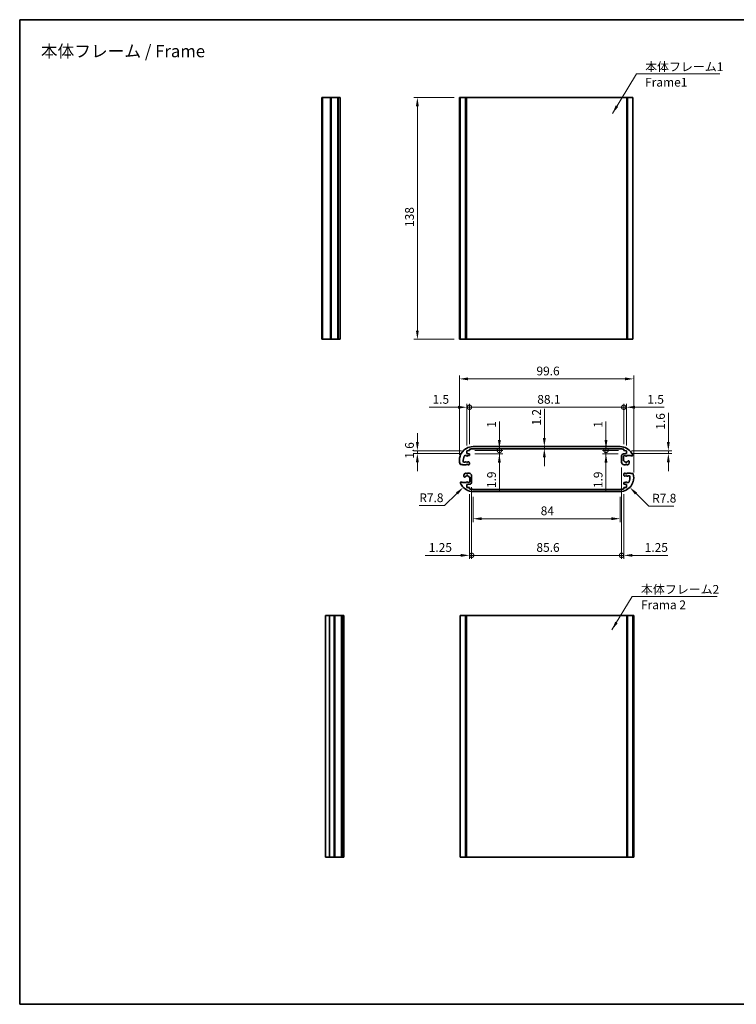
# Model space of a CAD drawing. Units: millimetres. Extents: x 0 to 2572, y 0 to 562.
# Drawn here: x 1388 to 1798, y 0 to 562 of the extents above; entities that cross this region are included whole.
import ezdxf

# ---------------------------------------------------------------- set-up
doc = ezdxf.new("R2010")
doc.units = ezdxf.units.MM
doc.header["$LTSCALE"] = 1.5
doc.layers.get('Defpoints').update_dxf_attribs({"lineweight": 25})
for name, color, linetype, lineweight in [('Border (ISO)', 7, 'Continuous', 35), ('Dimension (ISO)', 7, 'Continuous', 18), ('Symbol (ISO)', 7, 'Continuous', 18), ('Visible (ISO)', 7, 'Continuous', 35)]:
    doc.layers.add(name, color=color, linetype=linetype, lineweight=lineweight)
doc.styles.add('Note Text (TK)', font='MS PGothic.ttf')
doc.dimstyles.new('Default - Method 1b (TK)', dxfattribs={"dimscale": 1.5, "dimtxt": 2.5, "dimasz": 2.5, "dimexe": 1, "dimexo": 1.5, "dimgap": 1, "dimtad": 1, "dimtoh": 1, "dimrnd": 1e-08, "dimdsep": 46, "dimtxsty": 'Note Text (TK)', "dimcen": 0.09, "dimdle": 5, "dimclrd": 100, "dimclre": 100, "dimclrt": 7, "dimadec": 1, "dimazin": 1, "dimtfac": 1, "dimtmove": 0, "dimatfit": 3, "dimfxl": 1, "dimtolj": 1, "dimlwd": -1, "dimlwe": -1, "dimarcsym": 0})
doc.dimstyles.new('Default - Method 1b (TK)$7', dxfattribs={"dimscale": 1.5, "dimtxt": 2.5, "dimasz": 2.5, "dimexe": 1, "dimexo": 1.5, "dimgap": 1, "dimtad": 1, "dimtoh": 1, "dimrnd": 1e-08, "dimdsep": 46, "dimtxsty": 'Note Text (TK)', "dimcen": 0.09, "dimdle": 5, "dimclrd": 256, "dimclre": 100, "dimclrt": 7, "dimadec": 1, "dimazin": 1, "dimtfac": 1, "dimtmove": 0, "dimatfit": 3, "dimfxl": 1, "dimtolj": 1, "dimlwd": -1, "dimlwe": -1, "dimarcsym": 0})

# ---------------------------------------------------------------- blocks, each defined once
blk = doc.blocks.new('図面枠 tk図枠')
at = {"layer": 'Border (ISO)'}
for p, q in [((14.5, 289), (405.5, 289)), ((14.5, 289), (14.5, 8)), ((14.5, 8), (405.5, 8))]:
    blk.add_line(p, q, dxfattribs=at)
blk = doc.blocks.new('*D38')
at = {"layer": 'Defpoints', "color": 0, "transparency": 16777216}
for p in [(1615.65, 517.59), (1639.65, 517.59), (1639.65, 379.59)]:
    blk.add_point(p, dxfattribs=at)
at = {"layer": 'Dimension (ISO)', "color": 100, "transparency": 16777216}
for p, q in [((1636.65, 517.59), (1613.65, 517.59)), ((1615.65, 384.59), (1615.65, 512.59)), ((1636.65, 379.59), (1613.65, 379.59))]:
    blk.add_line(p, q, dxfattribs=at)
for points in [[(1614.82, 512.59), (1616.48, 512.59), (1615.65, 517.59)], [(1614.82, 384.59), (1616.48, 384.59), (1615.65, 379.59)]]:
    blk.add_solid(points, dxfattribs=at)
at = {"layer": 'Dimension (ISO)', "color": 7, "transparency": 16777216, "insert": (1611.15, 443.69), "char_height": 5, "attachment_point": 4, "rotation": 90, "style": 'Note Text (TK)'}
blk.add_mtext('\\A1;138', dxfattribs=at)
blk = doc.blocks.new('*D39')
at = {"layer": 'Defpoints', "color": 0, "transparency": 16777216}
for p in [(1615.65, 315.97), (1643.9, 315.97), (1643.9, 314.37)]:
    blk.add_point(p, dxfattribs=at)
at = {"layer": 'Dimension (ISO)', "color": 100, "transparency": 16777216}
for p, q in [((1615.65, 320.97), (1615.65, 325.97)), ((1640.9, 315.97), (1613.65, 315.97)), ((1615.65, 314.37), (1615.65, 315.97)), ((1640.9, 314.37), (1613.65, 314.37)), ((1615.65, 309.37), (1615.65, 304.37))]:
    blk.add_line(p, q, dxfattribs=at)
for points in [[(1614.82, 320.97), (1616.48, 320.97), (1615.65, 315.97)], [(1614.82, 309.37), (1616.48, 309.37), (1615.65, 314.37)]]:
    blk.add_solid(points, dxfattribs=at)
at = {"layer": 'Dimension (ISO)', "color": 7, "transparency": 16777216, "insert": (1611.15, 311.38), "char_height": 5, "attachment_point": 4, "rotation": 90, "style": 'Note Text (TK)'}
blk.add_mtext('\\A1;1.6', dxfattribs=at)
blk = doc.blocks.new('*D40')
at = {"layer": 'Defpoints', "color": 0, "transparency": 16777216}
for p in [(1688.17, 318.32), (1688.17, 317.12), (1688.17, 317.12)]:
    blk.add_point(p, dxfattribs=at)
at = {"layer": 'Dimension (ISO)', "color": 100, "transparency": 16777216}
for p, q in [((1688.17, 323.32), (1688.17, 339.94)), ((1688.17, 317.12), (1688.17, 318.32)), ((1688.17, 312.12), (1688.17, 307.12))]:
    blk.add_line(p, q, dxfattribs=at)
for points in [[(1687.34, 323.32), (1689.01, 323.32), (1688.17, 318.32)], [(1687.34, 312.12), (1689.01, 312.12), (1688.17, 317.12)]]:
    blk.add_solid(points, dxfattribs=at)
at = {"layer": 'Dimension (ISO)', "color": 7, "transparency": 16777216, "insert": (1683.67, 330.32), "char_height": 5, "attachment_point": 4, "rotation": 90, "style": 'Note Text (TK)'}
blk.add_mtext('\\A1;1.2', dxfattribs=at)
blk = doc.blocks.new('*D41')
at = {"layer": 'Defpoints', "color": 0, "transparency": 16777216}
for p in [(1735, 315.97), (1735, 314.37), (1759, 314.37)]:
    blk.add_point(p, dxfattribs=at)
at = {"layer": 'Dimension (ISO)', "color": 100, "transparency": 16777216}
for p, q in [((1759, 320.97), (1759, 337.56)), ((1738, 315.97), (1761, 315.97)), ((1759, 314.37), (1759, 315.97)), ((1738, 314.37), (1761, 314.37)), ((1759, 309.37), (1759, 304.37))]:
    blk.add_line(p, q, dxfattribs=at)
for points in [[(1758.17, 320.97), (1759.83, 320.97), (1759, 315.97)], [(1758.17, 309.37), (1759.83, 309.37), (1759, 314.37)]]:
    blk.add_solid(points, dxfattribs=at)
at = {"layer": 'Dimension (ISO)', "color": 7, "transparency": 16777216, "insert": (1754.5, 327.97), "char_height": 5, "attachment_point": 4, "rotation": 90, "style": 'Note Text (TK)'}
blk.add_mtext('\\A1;1.6', dxfattribs=at)
blk = doc.blocks.new('*D42')
at = {"layer": 'Defpoints', "color": 0, "transparency": 16777216}
for p in [(1647.45, 292.72), (1731.45, 292.72), (1731.45, 277.17)]:
    blk.add_point(p, dxfattribs=at)
at = {"layer": 'Dimension (ISO)', "color": 100, "transparency": 16777216}
for p, q in [((1647.45, 289.72), (1647.45, 275.17)), ((1731.45, 289.72), (1731.45, 275.17)), ((1652.45, 277.17), (1726.45, 277.17))]:
    blk.add_line(p, q, dxfattribs=at)
for points in [[(1652.45, 278), (1652.45, 276.33), (1647.45, 277.17)], [(1726.45, 278), (1726.45, 276.33), (1731.45, 277.17)]]:
    blk.add_solid(points, dxfattribs=at)
at = {"layer": 'Dimension (ISO)', "color": 7, "transparency": 16777216, "insert": (1686.1, 281.67), "char_height": 5, "attachment_point": 4, "style": 'Note Text (TK)'}
blk.add_mtext('\\A1;84', dxfattribs=at)
blk = doc.blocks.new('*D43')
at = {"layer": 'Defpoints', "color": 0, "transparency": 16777216}
for p in [(1647.45, 300.52), (1641.86, 295.08)]:
    blk.add_point(p, dxfattribs=at)
at = {"layer": 'Dimension (ISO)', "color": 100, "transparency": 16777216}
for p, q in [((1631.11, 284.62), (1638.28, 291.6)), ((1616.75, 284.62), (1631.11, 284.62))]:
    blk.add_line(p, q, dxfattribs=at)
blk.add_solid([(1637.7, 292.2), (1638.86, 291), (1641.86, 295.08)], dxfattribs=at)
at = {"layer": 'Dimension (ISO)', "color": 7, "transparency": 16777216, "insert": (1616.75, 289.12), "char_height": 5, "attachment_point": 4, "style": 'Note Text (TK)'}
blk.add_mtext('\\A1;R7.8', dxfattribs=at)
blk = doc.blocks.new('*D44')
at = {"layer": 'Defpoints', "color": 0, "transparency": 16777216}
for p in [(1731.45, 300.52), (1737, 295.04)]:
    blk.add_point(p, dxfattribs=at)
at = {"layer": 'Dimension (ISO)', "color": 100, "transparency": 16777216}
for p, q in [((1747.76, 284.39), (1740.55, 291.52)), ((1762.12, 284.39), (1747.76, 284.39))]:
    blk.add_line(p, q, dxfattribs=at)
blk.add_solid([(1741.14, 292.11), (1739.96, 290.93), (1737, 295.04)], dxfattribs=at)
at = {"layer": 'Dimension (ISO)', "color": 7, "transparency": 16777216, "insert": (1749.76, 288.89), "char_height": 5, "attachment_point": 4, "style": 'Note Text (TK)'}
blk.add_mtext('\\A1;R7.8', dxfattribs=at)
blk = doc.blocks.new('_DotSmall')
at = {"color": 0, "linetype": 'ByBlock', "const_width": 0.5}
blk.add_lwpolyline([(-0.0625, 0, 1), (0.0625, 0, 1)], format="xyb", close=True, dxfattribs=at)
blk = doc.blocks.new('*D45')
at = {"layer": 'Defpoints', "color": 0, "transparency": 16777216}
for p in [(1645.4, 316.12), (1662.49, 316.12), (1645.4, 314.22)]:
    blk.add_point(p, dxfattribs=at)
at = {"layer": 'Dimension (ISO)', "color": 100, "transparency": 16777216}
for p, q in [((1662.49, 316.12), (1662.49, 326.12)), ((1648.4, 316.12), (1664.49, 316.12)), ((1662.49, 316.12), (1662.49, 314.22)), ((1648.4, 314.22), (1664.49, 314.22)), ((1662.49, 309.22), (1662.49, 292.64))]:
    blk.add_line(p, q, dxfattribs=at)
blk.add_solid([(1661.65, 309.22), (1663.32, 309.22), (1662.49, 314.22)], dxfattribs=at)
at = {"layer": 'Dimension (ISO)', "color": 100, "transparency": 16777216, "xscale": 5, "yscale": 5, "zscale": 5, "rotation": 270}
blk.add_blockref('_DotSmall', (1662.49, 316.12), dxfattribs=at)
at = {"layer": 'Dimension (ISO)', "color": 7, "transparency": 16777216, "insert": (1657.99, 294.64), "char_height": 5, "attachment_point": 4, "rotation": 90, "style": 'Note Text (TK)'}
blk.add_mtext('\\A1;1.9', dxfattribs=at)
blk = doc.blocks.new('*D46')
at = {"layer": 'Defpoints', "color": 0, "transparency": 16777216}
for p in [(1645.4, 316.12), (1647.45, 317.12), (1662.49, 317.12)]:
    blk.add_point(p, dxfattribs=at)
at = {"layer": 'Dimension (ISO)', "color": 100, "transparency": 16777216}
for p, q in [((1662.49, 322.12), (1662.49, 332.63)), ((1648.4, 316.12), (1664.49, 316.12)), ((1662.49, 316.12), (1662.49, 317.12)), ((1662.49, 316.12), (1662.49, 311.12))]:
    blk.add_line(p, q, dxfattribs=at)
blk.add_solid([(1661.65, 322.12), (1663.32, 322.12), (1662.49, 317.12)], dxfattribs=at)
at = {"layer": 'Dimension (ISO)', "color": 100, "transparency": 16777216, "xscale": 5, "yscale": 5, "zscale": 5, "rotation": 90}
blk.add_blockref('_DotSmall', (1662.49, 316.12), dxfattribs=at)
at = {"layer": 'Dimension (ISO)', "color": 7, "transparency": 16777216, "insert": (1657.99, 329.12), "char_height": 5, "attachment_point": 4, "rotation": 90, "style": 'Note Text (TK)'}
blk.add_mtext('\\A1;1', dxfattribs=at)
blk = doc.blocks.new('*D47')
at = {"layer": 'Defpoints', "color": 0, "transparency": 16777216}
for p in [(1723.38, 316.12), (1733.5, 316.12), (1733.38, 314.21)]:
    blk.add_point(p, dxfattribs=at)
at = {"layer": 'Dimension (ISO)', "color": 100, "transparency": 16777216}
for p, q in [((1723.38, 316.12), (1723.38, 326.12)), ((1730.5, 316.12), (1721.38, 316.12)), ((1723.38, 316.12), (1723.38, 314.21)), ((1730.38, 314.21), (1721.38, 314.21)), ((1723.38, 309.21), (1723.38, 292.63))]:
    blk.add_line(p, q, dxfattribs=at)
blk.add_solid([(1722.54, 309.21), (1724.21, 309.21), (1723.38, 314.21)], dxfattribs=at)
at = {"layer": 'Dimension (ISO)', "color": 100, "transparency": 16777216, "xscale": 5, "yscale": 5, "zscale": 5, "rotation": 270}
blk.add_blockref('_DotSmall', (1723.38, 316.12), dxfattribs=at)
at = {"layer": 'Dimension (ISO)', "color": 7, "transparency": 16777216, "insert": (1718.88, 294.63), "char_height": 5, "attachment_point": 4, "rotation": 90, "style": 'Note Text (TK)'}
blk.add_mtext('\\A1;1.9', dxfattribs=at)
blk = doc.blocks.new('*D48')
at = {"layer": 'Defpoints', "color": 0, "transparency": 16777216}
for p in [(1723.38, 317.12), (1731.45, 317.12), (1733.5, 316.12)]:
    blk.add_point(p, dxfattribs=at)
at = {"layer": 'Dimension (ISO)', "color": 100, "transparency": 16777216}
for p, q in [((1723.38, 322.12), (1723.38, 332.63)), ((1730.5, 316.12), (1721.38, 316.12)), ((1723.38, 316.12), (1723.38, 317.12)), ((1723.38, 316.12), (1723.38, 311.12))]:
    blk.add_line(p, q, dxfattribs=at)
blk.add_solid([(1722.54, 322.12), (1724.21, 322.12), (1723.38, 317.12)], dxfattribs=at)
at = {"layer": 'Dimension (ISO)', "color": 100, "transparency": 16777216, "xscale": 5, "yscale": 5, "zscale": 5, "rotation": 90}
blk.add_blockref('_DotSmall', (1723.38, 316.12), dxfattribs=at)
at = {"layer": 'Dimension (ISO)', "color": 7, "transparency": 16777216, "insert": (1718.88, 329.12), "char_height": 5, "attachment_point": 4, "rotation": 90, "style": 'Note Text (TK)'}
blk.add_mtext('\\A1;1', dxfattribs=at)
blk = doc.blocks.new('*D49')
at = {"layer": 'Defpoints', "color": 0, "transparency": 16777216}
for p in [(1645.4, 340.8), (1643.9, 315.97), (1645.4, 316.8)]:
    blk.add_point(p, dxfattribs=at)
at = {"layer": 'Dimension (ISO)', "color": 100, "transparency": 16777216}
for p, q in [((1638.9, 340.8), (1622.29, 340.8)), ((1643.9, 318.97), (1643.9, 342.8)), ((1645.4, 340.8), (1643.9, 340.8)), ((1645.4, 319.8), (1645.4, 342.8)), ((1645.4, 340.8), (1655.4, 340.8))]:
    blk.add_line(p, q, dxfattribs=at)
blk.add_solid([(1638.9, 341.63), (1638.9, 339.96), (1643.9, 340.8)], dxfattribs=at)
at = {"layer": 'Dimension (ISO)', "color": 100, "transparency": 16777216, "xscale": 5, "yscale": 5, "zscale": 5, "rotation": 180}
blk.add_blockref('_DotSmall', (1645.4, 340.8), dxfattribs=at)
at = {"layer": 'Dimension (ISO)', "color": 7, "transparency": 16777216, "insert": (1624.29, 345.3), "char_height": 5, "attachment_point": 4, "style": 'Note Text (TK)'}
blk.add_mtext('\\A1;1.5', dxfattribs=at)
blk = doc.blocks.new('*D50')
at = {"layer": 'Defpoints', "color": 0, "transparency": 16777216}
for p in [(1733.5, 340.8), (1645.4, 316.8), (1733.5, 316.8)]:
    blk.add_point(p, dxfattribs=at)
at = {"layer": 'Dimension (ISO)', "color": 100, "transparency": 16777216}
for p, q in [((1645.4, 319.8), (1645.4, 342.8)), ((1645.4, 340.8), (1733.5, 340.8)), ((1733.5, 319.8), (1733.5, 342.8))]:
    blk.add_line(p, q, dxfattribs=at)
at = {"layer": 'Dimension (ISO)', "color": 100, "transparency": 16777216, "xscale": 5, "yscale": 5, "zscale": 5, "rotation": 180}
blk.add_blockref('_DotSmall', (1645.4, 340.8), dxfattribs=at)
at = {"layer": 'Dimension (ISO)', "color": 100, "transparency": 16777216, "xscale": 5, "yscale": 5, "zscale": 5}
blk.add_blockref('_DotSmall', (1733.5, 340.8), dxfattribs=at)
at = {"layer": 'Dimension (ISO)', "color": 7, "transparency": 16777216, "insert": (1684.13, 345.3), "char_height": 5, "attachment_point": 4, "style": 'Note Text (TK)'}
blk.add_mtext('\\A1;88.1', dxfattribs=at)
blk = doc.blocks.new('*D51')
at = {"layer": 'Defpoints', "color": 0, "transparency": 16777216}
for p in [(1735, 340.8), (1733.5, 316.8), (1735, 315.97)]:
    blk.add_point(p, dxfattribs=at)
at = {"layer": 'Dimension (ISO)', "color": 100, "transparency": 16777216}
for p, q in [((1733.5, 340.8), (1728.5, 340.8)), ((1733.5, 319.8), (1733.5, 342.8)), ((1733.5, 340.8), (1735, 340.8)), ((1735, 318.97), (1735, 342.8)), ((1740, 340.8), (1756.62, 340.8))]:
    blk.add_line(p, q, dxfattribs=at)
blk.add_solid([(1740, 341.63), (1740, 339.96), (1735, 340.8)], dxfattribs=at)
at = {"layer": 'Dimension (ISO)', "color": 100, "transparency": 16777216, "xscale": 5, "yscale": 5, "zscale": 5}
blk.add_blockref('_DotSmall', (1733.5, 340.8), dxfattribs=at)
at = {"layer": 'Dimension (ISO)', "color": 7, "transparency": 16777216, "insert": (1747, 345.3), "char_height": 5, "attachment_point": 4, "style": 'Note Text (TK)'}
blk.add_mtext('\\A1;1.5', dxfattribs=at)
blk = doc.blocks.new('*D52')
at = {"layer": 'Defpoints', "color": 0, "transparency": 16777216}
for p in [(1739.25, 356.98), (1639.65, 310.52), (1739.25, 300.52)]:
    blk.add_point(p, dxfattribs=at)
at = {"layer": 'Dimension (ISO)', "color": 100, "transparency": 16777216}
for p, q in [((1639.65, 313.52), (1639.65, 358.98)), ((1644.65, 356.98), (1734.25, 356.98)), ((1739.25, 303.52), (1739.25, 358.98))]:
    blk.add_line(p, q, dxfattribs=at)
for points in [[(1644.65, 357.81), (1644.65, 356.15), (1639.65, 356.98)], [(1734.25, 357.81), (1734.25, 356.15), (1739.25, 356.98)]]:
    blk.add_solid(points, dxfattribs=at)
at = {"layer": 'Dimension (ISO)', "color": 7, "transparency": 16777216, "insert": (1683.66, 361.48), "char_height": 5, "attachment_point": 4, "style": 'Note Text (TK)'}
blk.add_mtext('\\A1;99.6', dxfattribs=at)
blk = doc.blocks.new('*D53')
at = {"layer": 'Defpoints', "color": 0, "transparency": 16777216}
for p in [(1646.65, 298.08), (1645.4, 294.25), (1646.65, 256.25)]:
    blk.add_point(p, dxfattribs=at)
at = {"layer": 'Dimension (ISO)', "color": 100, "transparency": 16777216}
for p, q in [((1646.65, 295.08), (1646.65, 254.25)), ((1645.4, 291.25), (1645.4, 254.25)), ((1640.4, 256.25), (1620.15, 256.25)), ((1646.65, 256.25), (1645.4, 256.25)), ((1646.65, 256.25), (1656.65, 256.25))]:
    blk.add_line(p, q, dxfattribs=at)
blk.add_solid([(1640.4, 257.08), (1640.4, 255.42), (1645.4, 256.25)], dxfattribs=at)
at = {"layer": 'Dimension (ISO)', "color": 100, "transparency": 16777216, "xscale": 5, "yscale": 5, "zscale": 5, "rotation": 180}
blk.add_blockref('_DotSmall', (1646.65, 256.25), dxfattribs=at)
at = {"layer": 'Dimension (ISO)', "color": 7, "transparency": 16777216, "insert": (1622.15, 260.75), "char_height": 5, "attachment_point": 4, "style": 'Note Text (TK)'}
blk.add_mtext('\\A1;1.25', dxfattribs=at)
blk = doc.blocks.new('*D54')
at = {"layer": 'Defpoints', "color": 0, "transparency": 16777216}
for p in [(1732.25, 309.47), (1646.65, 298.08), (1732.25, 256.25)]:
    blk.add_point(p, dxfattribs=at)
at = {"layer": 'Dimension (ISO)', "color": 100, "transparency": 16777216}
for p, q in [((1732.25, 306.47), (1732.25, 254.25)), ((1646.65, 295.08), (1646.65, 254.25)), ((1646.65, 256.25), (1732.25, 256.25))]:
    blk.add_line(p, q, dxfattribs=at)
at = {"layer": 'Dimension (ISO)', "color": 100, "transparency": 16777216, "xscale": 5, "yscale": 5, "zscale": 5, "rotation": 180}
blk.add_blockref('_DotSmall', (1646.65, 256.25), dxfattribs=at)
at = {"layer": 'Dimension (ISO)', "color": 100, "transparency": 16777216, "xscale": 5, "yscale": 5, "zscale": 5}
blk.add_blockref('_DotSmall', (1732.25, 256.25), dxfattribs=at)
at = {"layer": 'Dimension (ISO)', "color": 7, "transparency": 16777216, "insert": (1683.65, 260.75), "char_height": 5, "attachment_point": 4, "style": 'Note Text (TK)'}
blk.add_mtext('\\A1;85.6', dxfattribs=at)
blk = doc.blocks.new('*D55')
at = {"layer": 'Defpoints', "color": 0, "transparency": 16777216}
for p in [(1732.25, 309.47), (1733.5, 294.25), (1733.5, 256.25)]:
    blk.add_point(p, dxfattribs=at)
at = {"layer": 'Dimension (ISO)', "color": 100, "transparency": 16777216}
for p, q in [((1732.25, 306.47), (1732.25, 254.25)), ((1733.5, 291.25), (1733.5, 254.25)), ((1732.25, 256.25), (1727.25, 256.25)), ((1732.25, 256.25), (1733.5, 256.25)), ((1738.5, 256.25), (1758.75, 256.25))]:
    blk.add_line(p, q, dxfattribs=at)
blk.add_solid([(1738.5, 257.08), (1738.5, 255.42), (1733.5, 256.25)], dxfattribs=at)
at = {"layer": 'Dimension (ISO)', "color": 100, "transparency": 16777216, "xscale": 5, "yscale": 5, "zscale": 5}
blk.add_blockref('_DotSmall', (1732.25, 256.25), dxfattribs=at)
at = {"layer": 'Dimension (ISO)', "color": 7, "transparency": 16777216, "insert": (1745.5, 260.75), "char_height": 5, "attachment_point": 4, "style": 'Note Text (TK)'}
blk.add_mtext('\\A1;1.25', dxfattribs=at)

msp = doc.modelspace()

# ---------------------------------------------------------------- linework, layer by layer
at = {"layer": 'Visible (ISO)'}
for p, q in [((1561.2254, 517.5932), (1561.1254, 517.5932)), ((1561.1254, 379.5932), (1561.1254, 517.5932)), ((1561.3783, 517.5932), (1561.2254, 517.5932)), ((1561.2254, 379.5932), (1561.2254, 517.5932)), ((1561.3783, 517.5932), (1565.9724, 517.5932)), ((1561.3783, 379.5932), (1561.3783, 517.5932)), ((1566.1254, 517.5932), (1565.9724, 517.5932)), ((1565.9724, 379.5932), (1565.9724, 517.5932)), ((1566.438, 517.5932), (1566.1254, 517.5932)), ((1566.1254, 379.5932), (1566.1254, 517.5932)), ((1566.438, 517.5932), (1570.2264, 517.5932)), ((1566.438, 379.5932), (1566.438, 517.5932)), ((1570.4804, 517.5932), (1570.2264, 517.5932)), ((1570.2264, 379.5932), (1570.2264, 517.5932)), ((1570.4804, 517.5932), (1571.4754, 517.5932)), ((1570.4804, 379.5932), (1570.4804, 517.5932)), ((1571.4754, 379.5932), (1571.4754, 517.5932)), ((1639.6516, 517.5932), (1639.9975, 517.5932)), ((1639.6516, 379.5932), (1639.6516, 517.5932)), ((1640.1572, 517.5932), (1639.9975, 517.5932)), ((1639.9975, 379.5932), (1639.9975, 517.5932)), ((1640.1572, 517.5932), (1643.2179, 517.5932)), ((1640.1572, 379.5932), (1640.1572, 517.5932)), ((1643.5557, 517.5932), (1643.2179, 517.5932)), ((1643.2179, 379.5932), (1643.2179, 517.5932)), ((1643.6396, 517.5932), (1643.5557, 517.5932)), ((1643.5557, 379.5932), (1643.5557, 517.5932)), ((1643.6396, 517.5932), (1647.4516, 517.5932)), ((1643.6396, 379.5932), (1643.6396, 517.5932)), ((1731.4516, 517.5932), (1647.4516, 517.5932)), ((1731.4516, 517.5932), (1735.2636, 517.5932)), ((1735.3474, 517.5932), (1735.2636, 517.5932)), ((1735.2636, 379.5932), (1735.2636, 517.5932)), ((1735.6852, 517.5932), (1735.3474, 517.5932)), ((1735.3474, 379.5932), (1735.3474, 517.5932)), ((1735.6852, 517.5932), (1738.7459, 517.5932)), ((1735.6852, 379.5932), (1735.6852, 517.5932)), ((1738.7459, 379.5932), (1738.7459, 517.5932)), ((1561.2254, 379.5932), (1561.1254, 379.5932)), ((1561.3783, 379.5932), (1561.2254, 379.5932)), ((1561.3783, 379.5932), (1565.9724, 379.5932)), ((1566.1254, 379.5932), (1565.9724, 379.5932)), ((1566.438, 379.5932), (1566.1254, 379.5932)), ((1566.438, 379.5932), (1570.2264, 379.5932)), ((1570.4804, 379.5932), (1570.2264, 379.5932)), ((1570.4804, 379.5932), (1571.4754, 379.5932)), ((1639.6516, 379.5932), (1639.9975, 379.5932)), ((1640.1572, 379.5932), (1639.9975, 379.5932)), ((1640.1572, 379.5932), (1643.2179, 379.5932)), ((1643.5557, 379.5932), (1643.2179, 379.5932)), ((1643.6396, 379.5932), (1643.5557, 379.5932)), ((1643.6396, 379.5932), (1647.4516, 379.5932)), ((1731.4516, 379.5932), (1647.4516, 379.5932)), ((1731.4516, 379.5932), (1735.2636, 379.5932)), ((1735.3474, 379.5932), (1735.2636, 379.5932)), ((1735.6852, 379.5932), (1735.3474, 379.5932)), ((1735.6852, 379.5932), (1738.7459, 379.5932)), ((1643.5557, 316.9909), (1643.2179, 317.0747)), ((1643.6396, 317.3287), (1643.5557, 316.9909)), ((1643.9016, 315.9737), (1645.4016, 316.1237)), ((1643.9016, 314.3737), (1643.9016, 315.9737)), ((1645.4016, 316.1237), (1645.4016, 316.7972)), ((1731.4516, 318.3237), (1647.4516, 318.3237)), ((1647.4516, 317.1237), (1731.4516, 317.1237)), ((1733.5016, 316.7972), (1733.5016, 316.1237)), ((1733.5016, 316.1237), (1735.0016, 315.9737)), ((1735.0016, 315.9737), (1735.0016, 314.3737)), ((1735.3474, 316.9909), (1735.2636, 317.3287)), ((1735.6852, 317.0747), (1735.3474, 316.9909)), ((1640.3101, 312.9737), (1639.9975, 312.8207)), ((1640.1572, 313.2863), (1640.3101, 312.9737)), ((1642.8187, 309.3737), (1642.3932, 309.3737)), ((1642.8269, 313.1737), (1643.7516, 313.1737)), ((1643.1075, 309.5796), (1642.9601, 309.4322)), ((1643.7516, 313.1737), (1643.8784, 312.954)), ((1645.4016, 314.2237), (1643.9016, 314.3737)), ((1644.2248, 312.954), (1644.3516, 313.1737)), ((1644.3516, 313.1737), (1645.4016, 313.1737)), ((1645.2051, 309.3701), (1644.9956, 309.5796)), ((1645.4016, 313.1737), (1645.4016, 314.2237)), ((1732.2516, 312.9674), (1732.2516, 309.4737)), ((1733.3516, 310.1217), (1733.3516, 312.6737)), ((1733.562, 310.1781), (1733.3516, 310.1217)), ((1735.0016, 314.3737), (1733.3772, 314.2112)), ((1733.8516, 313.1737), (1734.5016, 313.1737)), ((1734.5016, 313.1737), (1734.6784, 312.8674)), ((1735.0248, 312.8674), (1735.2016, 313.1737)), ((1735.2016, 313.1737), (1737.393, 313.1737)), ((1736.281, 310.1406), (1736.1412, 310.1781)), ((1736.6516, 308.9737), (1736.6516, 309.6577)), ((1737.393, 313.1737), (1737.593, 312.9737)), ((1737.593, 312.9737), (1738.593, 312.9737)), ((1738.593, 312.9737), (1738.7459, 313.2863)), ((1639.9975, 308.2266), (1640.3101, 308.0737)), ((1640.3101, 308.0737), (1641.4101, 308.0737)), ((1641.4101, 308.0737), (1641.5101, 307.9737)), ((1641.5101, 307.9737), (1643.7016, 307.9737)), ((1643.7016, 307.9737), (1643.8784, 308.2799)), ((1644.2248, 308.2799), (1644.4016, 307.9737)), ((1644.4016, 307.9737), (1644.8516, 307.9737)), ((1645.3516, 308.4737), (1645.3516, 309.0165)), ((1733.7516, 307.9737), (1734.5516, 307.9737)), ((1734.5516, 307.9737), (1734.6784, 308.1933)), ((1735.0248, 308.1933), (1735.1516, 307.9737)), ((1735.1516, 307.9737), (1735.6516, 307.9737)), ((1640.3101, 298.0737), (1640.1572, 297.761)), ((1641.3101, 298.0737), (1640.3101, 298.0737)), ((1641.5101, 297.8737), (1641.3101, 298.0737)), ((1643.7016, 297.8737), (1641.5101, 297.8737)), ((1642.2516, 302.0737), (1642.2516, 301.3896)), ((1642.6222, 300.9067), (1642.762, 300.8692)), ((1643.7516, 303.0737), (1643.2516, 303.0737)), ((1643.8784, 298.1799), (1643.7016, 297.8737)), ((1643.8784, 302.854), (1643.7516, 303.0737)), ((1644.3516, 303.0737), (1644.2248, 302.854)), ((1644.4016, 297.8737), (1644.2248, 298.1799)), ((1645.1516, 303.0737), (1644.3516, 303.0737)), ((1645.0516, 297.8737), (1644.4016, 297.8737)), ((1645.3412, 300.8692), (1645.5516, 300.9256)), ((1645.5516, 300.9256), (1645.5516, 298.3737)), ((1646.6516, 298.0799), (1646.6516, 301.5737)), ((1734.5516, 297.8737), (1733.5016, 297.8737)), ((1733.5016, 297.8737), (1733.5016, 296.8237)), ((1733.5516, 302.5737), (1733.5516, 302.0308)), ((1733.698, 301.6772), (1733.9075, 301.4677)), ((1734.5016, 303.0737), (1734.0516, 303.0737)), ((1734.6784, 302.7674), (1734.5016, 303.0737)), ((1734.6784, 298.0933), (1734.5516, 297.8737)), ((1735.2016, 303.0737), (1735.0248, 302.7674)), ((1735.1516, 297.8737), (1735.0248, 298.0933)), ((1736.0762, 297.8737), (1735.1516, 297.8737)), ((1737.393, 303.0737), (1735.2016, 303.0737)), ((1735.7956, 301.4677), (1735.943, 301.6151)), ((1736.0844, 301.6737), (1736.51, 301.6737)), ((1737.493, 302.9737), (1737.393, 303.0737)), ((1738.593, 302.9737), (1737.493, 302.9737)), ((1738.9057, 302.8207), (1738.593, 302.9737)), ((1738.593, 298.0737), (1738.9057, 298.2266)), ((1738.7459, 297.761), (1738.593, 298.0737)), ((1643.2179, 293.9726), (1643.5557, 294.0564)), ((1643.5557, 294.0564), (1643.6396, 293.7186)), ((1643.9016, 296.6737), (1645.5259, 296.8361)), ((1643.9016, 295.0737), (1643.9016, 296.6737)), ((1645.4016, 294.9237), (1643.9016, 295.0737)), ((1645.4016, 294.2501), (1645.4016, 294.9237)), ((1731.4516, 293.9237), (1647.4516, 293.9237)), ((1647.4516, 292.7237), (1731.4516, 292.7237)), ((1733.5016, 296.8237), (1735.0016, 296.6737)), ((1735.0016, 295.0737), (1733.5016, 294.9237)), ((1733.5016, 294.9237), (1733.5016, 294.2501)), ((1735.0016, 296.6737), (1735.0016, 295.0737)), ((1735.2636, 293.7186), (1735.3474, 294.0564)), ((1735.3474, 294.0564), (1735.6852, 293.9726)), ((1563.2533, 221.9738), (1563.2533, 83.9738)), ((1564.2533, 221.9738), (1563.2533, 221.9738)), ((1564.2533, 221.9738), (1564.9373, 221.9738)), ((1565.4203, 221.9738), (1564.9373, 221.9738)), ((1565.4203, 221.9738), (1565.4577, 221.9738)), ((1565.4646, 221.9738), (1565.4577, 221.9738)), ((1565.4646, 221.9738), (1567.9533, 221.9738)), ((1565.4646, 221.9738), (1565.4646, 83.9738)), ((1567.9533, 221.9738), (1568.0471, 221.9738)), ((1568.1471, 221.9738), (1568.0471, 221.9738)), ((1568.0471, 221.9738), (1568.0471, 83.9738)), ((1568.1471, 221.9738), (1568.2533, 221.9738)), ((1568.2533, 221.9738), (1568.2533, 83.9738)), ((1568.2533, 221.9738), (1568.566, 221.9738)), ((1568.566, 221.9738), (1568.566, 83.9738)), ((1572.3544, 221.9738), (1568.566, 221.9738)), ((1572.3544, 221.9738), (1572.3544, 83.9738)), ((1572.3544, 221.9738), (1572.6083, 221.9738)), ((1572.6083, 221.9738), (1572.6083, 83.9738)), ((1573.6033, 221.9738), (1572.6083, 221.9738)), ((1573.6033, 221.9738), (1573.6033, 83.9738)), ((1640.1572, 221.9738), (1640.1572, 83.9738)), ((1643.2179, 221.9738), (1640.1572, 221.9738)), ((1643.2179, 221.9738), (1643.2179, 83.9738)), ((1643.2179, 221.9738), (1643.5557, 221.9738)), ((1643.5557, 221.9738), (1643.5557, 83.9738)), ((1643.5557, 221.9738), (1643.6396, 221.9738)), ((1643.6396, 221.9738), (1643.6396, 83.9738)), ((1647.4516, 221.9738), (1643.6396, 221.9738)), ((1647.4516, 221.9738), (1731.4516, 221.9738)), ((1735.2636, 221.9738), (1731.4516, 221.9738)), ((1735.2636, 221.9738), (1735.2636, 83.9738)), ((1735.2636, 221.9738), (1735.3474, 221.9738)), ((1735.3474, 221.9738), (1735.3474, 83.9738)), ((1735.3474, 221.9738), (1735.6852, 221.9738)), ((1735.6852, 221.9738), (1735.6852, 83.9738)), ((1738.7459, 221.9738), (1735.6852, 221.9738)), ((1738.7459, 221.9738), (1738.7459, 83.9738)), ((1738.7459, 221.9738), (1738.9057, 221.9738)), ((1738.9057, 221.9738), (1738.9057, 83.9738)), ((1739.2516, 221.9738), (1738.9057, 221.9738)), ((1739.2516, 221.9738), (1739.2516, 83.9738)), ((1564.2533, 83.9738), (1563.2533, 83.9738)), ((1564.2533, 83.9738), (1564.9373, 83.9738)), ((1565.4203, 83.9738), (1564.9373, 83.9738)), ((1565.4203, 83.9738), (1565.4577, 83.9738)), ((1565.4646, 83.9738), (1565.4577, 83.9738)), ((1565.4646, 83.9738), (1567.9533, 83.9738)), ((1567.9533, 83.9738), (1568.0471, 83.9738)), ((1568.1471, 83.9738), (1568.0471, 83.9738)), ((1568.1471, 83.9738), (1568.2533, 83.9738)), ((1568.2533, 83.9738), (1568.566, 83.9738)), ((1572.3544, 83.9738), (1568.566, 83.9738)), ((1572.3544, 83.9738), (1572.6083, 83.9738)), ((1573.6033, 83.9738), (1572.6083, 83.9738)), ((1643.2179, 83.9738), (1640.1572, 83.9738)), ((1643.2179, 83.9738), (1643.5557, 83.9738)), ((1643.5557, 83.9738), (1643.6396, 83.9738)), ((1647.4516, 83.9738), (1643.6396, 83.9738)), ((1647.4516, 83.9738), (1731.4516, 83.9738)), ((1735.2636, 83.9738), (1731.4516, 83.9738)), ((1735.2636, 83.9738), (1735.3474, 83.9738)), ((1735.3474, 83.9738), (1735.6852, 83.9738)), ((1738.7459, 83.9738), (1735.6852, 83.9738)), ((1738.7459, 83.9738), (1738.9057, 83.9738)), ((1739.2516, 83.9738), (1738.9057, 83.9738))]:
    msp.add_line(p, q, dxfattribs=at)
for centre, radius, start, end in [((1647.4516, 310.5237), 7.8, 122.872688, 159.25634), ((1647.4516, 310.5237), 7.8, 90, 119.25634), ((1647.4516, 310.5237), 6.6, 90, 108.095758), ((1731.4516, 310.5237), 7.8, 60.74366, 90), ((1731.4516, 310.5237), 6.6, 71.904242, 90), ((1731.4516, 310.5237), 7.8, 20.74366, 57.127312), ((1647.4516, 310.5237), 7.8, 162.872688, 197.127312), ((1647.4516, 310.5237), 5.6, 155.066339, 187.322319), ((1642.3932, 309.8737), 0.5, 187.322319, 270), ((1642.8269, 312.6737), 0.5, 90, 155.066339), ((1642.8187, 309.5737), 0.2, 270, 315), ((1643.2489, 309.4382), 0.2, 53.519624, 135), ((1644.0516, 310.5237), 1.15, 233.519624, 306.480376), ((1644.0516, 313.054), 0.2, 210, 330), ((1644.8542, 309.4382), 0.2, 45, 126.480376), ((1644.8516, 309.0165), 0.5, 0, 45), ((1733.5016, 312.9674), 1.25, 95.710593, 180), ((1733.7516, 309.4737), 1.5, 180, 270), ((1733.8516, 312.6737), 0.5, 90, 180), ((1733.6137, 309.9849), 0.2, 23.519624, 105), ((1734.8516, 310.5237), 1.15, 203.519624, 260.022916), ((1734.8516, 309.3737), 0.2, 175.011458, 4.988542), ((1734.8516, 312.9674), 0.2, 210, 330), ((1734.8516, 310.5237), 1.15, 279.977084, 336.480376), ((1736.0894, 309.9849), 0.2, 75, 156.480376), ((1736.1516, 309.6577), 0.5, 0, 75), ((1644.0516, 308.1799), 0.2, 30, 150), ((1644.8516, 308.4737), 0.5, 270, 0), ((1734.8516, 308.0933), 0.2, 30, 150), ((1735.6516, 308.9737), 1, 270, 0), ((1643.2516, 302.0737), 1, 90, 180), ((1642.7516, 301.3896), 0.5, 180, 255), ((1642.8137, 301.0624), 0.2, 255, 336.480376), ((1644.0516, 300.5237), 1.15, 99.977084, 156.480376), ((1644.0516, 301.6737), 0.2, 355.011458, 184.988542), ((1644.0516, 302.954), 0.2, 210, 330), ((1644.0516, 298.0799), 0.2, 30, 150), ((1644.0516, 300.5237), 1.15, 23.519624, 80.022916), ((1645.0516, 298.3737), 0.5, 270, 0), ((1645.2894, 301.0624), 0.2, 203.519624, 285), ((1645.1516, 301.5737), 1.5, 0, 90), ((1645.4016, 298.0799), 1.25, 275.710593, 0), ((1734.0516, 302.5737), 0.5, 90, 180), ((1734.0516, 302.0308), 0.5, 180, 225), ((1734.0489, 301.6091), 0.2, 225, 306.480376), ((1734.8516, 300.5237), 1.15, 53.519624, 126.480376), ((1734.8516, 302.8674), 0.2, 210, 330), ((1734.8516, 297.9933), 0.2, 30, 150), ((1735.6542, 301.6091), 0.2, 233.519624, 315), ((1736.0844, 301.4737), 0.2, 90, 135), ((1736.0762, 298.3737), 0.5, 270, 335.066339), ((1736.51, 301.1737), 0.5, 7.322319, 90), ((1731.4516, 300.5237), 5.6, 335.066339, 7.322319), ((1731.4516, 300.5237), 7.8, 342.872688, 17.127312), ((1647.4516, 300.5237), 7.8, 200.74366, 237.127312), ((1647.4516, 300.5237), 7.8, 240.74366, 270), ((1647.4516, 300.5237), 6.6, 251.904242, 270), ((1731.4516, 300.5237), 6.6, 270, 288.095758), ((1731.4516, 300.5237), 7.8, 270, 299.25634), ((1731.4516, 300.5237), 7.8, 302.872688, 339.25634)]:
    msp.add_arc(centre, radius, start, end, dxfattribs=at)

# ---------------------------------------------------------------- block references
at = {"xscale": 2, "yscale": 2, "zscale": 2}
msp.add_blockref('図面枠 tk図枠', (1359.5, -16), dxfattribs=at)

# ---------------------------------------------------------------- texts
at = {"layer": 'Symbol (ISO)', "color": 7, "style": 'Note Text (TK)'}
for s, insert, char_height, width, attachment_point, line_spacing_factor in [('{\\fＭＳ Ｐゴシック|b0|i0;\\H7.0000;本体フレーム / Frame}', (1400.5736, 544.0422), 7, 97.590647, 4, 1.5), ('{\\fＭＳ Ｐゴシック|b0|i0;本体フレーム1\\P\\fＭＳ Ｐゴシック|b0|i0;Frame1}', (1745.7299, 537.6331), 5, 45.614038, 1, 1.058182), ('{\\fＭＳ Ｐゴシック|b0|i0;本体フレーム2\\P\\fＭＳ Ｐゴシック|b0|i0;Frama 2}', (1743.3537, 239.336), 5, 45.614038, 1, 1.058182)]:
    msp.add_mtext(s, dxfattribs=dict(at, insert=insert, char_height=char_height, width=width, attachment_point=attachment_point, line_spacing_factor=line_spacing_factor))

# ---------------------------------------------------------------- dimensions: what is measured, and where the dimension line sits
at = {"layer": 'Dimension (ISO)', "color": 100, "true_color": 0x00ff3f}
for base, p1, p2, angle, override, picture, middle in [((1615.6516, 517.5932), (1639.6516, 379.5932), (1639.6516, 517.5932), 90, {"dimscale": 0, "dimtxt": 5, "dimasz": 5, "dimexe": 2, "dimexo": 3, "dimgap": 2, "dimtoh": 0, "dimdec": 2, "dimcen": 0.18, "dimtol": 0, "dimlim": 0, "dimtp": 0, "dimtm": 0, "dimtdec": 2, "dimtofl": 0, "dimatfit": 1}, '*D38', (1615.6516, 448.5932)), ((1739.2516, 356.9791), (1639.6516, 310.5237), (1739.2516, 300.5237), 180, {"dimscale": 0, "dimtxt": 5, "dimasz": 5, "dimexe": 2, "dimexo": 3, "dimgap": 2, "dimtoh": 0, "dimdec": 2, "dimcen": 0.18, "dimtol": 0, "dimlim": 0, "dimtp": 0, "dimtm": 0, "dimtdec": 2, "dimtofl": 0, "dimatfit": 1}, '*D52', (1689.4516, 356.9791)), ((1645.4016, 340.7972), (1643.9016, 315.9737), (1645.4016, 316.7972), 180, {"dimscale": 0, "dimtxt": 5, "dimasz": 5, "dimexe": 2, "dimexo": 3, "dimgap": 2, "dimtoh": 0, "dimdec": 2, "dimblk2": 'DotSmall', "dimsah": 1, "dimcen": 0.18, "dimdle": 0, "dimtol": 0, "dimlim": 0, "dimtp": 0, "dimtm": 0, "dimtdec": 2, "dimtofl": 1, "dimatfit": 1}, '*D49', (1628.0948, 340.7972)), ((1733.5016, 340.7972), (1645.4016, 316.7972), (1733.5016, 316.7972), 180, {"dimscale": 0, "dimtxt": 5, "dimasz": 5, "dimexe": 2, "dimexo": 3, "dimgap": 2, "dimtoh": 0, "dimdec": 2, "dimblk1": 'DotSmall', "dimblk2": 'DotSmall', "dimsah": 1, "dimcen": 0.18, "dimdle": 0, "dimtol": 0, "dimlim": 0, "dimtp": 0, "dimtm": 0, "dimtdec": 2, "dimtofl": 0, "dimatfit": 1}, '*D50', (1689.4716, 340.7972)), ((1735.0016, 340.7972), (1733.5016, 316.7972), (1735.0016, 315.9737), 180, {"dimscale": 0, "dimtxt": 5, "dimasz": 5, "dimexe": 2, "dimexo": 3, "dimgap": 2, "dimtoh": 0, "dimdec": 2, "dimblk1": 'DotSmall', "dimsah": 1, "dimcen": 0.18, "dimdle": 0, "dimtol": 0, "dimlim": 0, "dimtp": 0, "dimtm": 0, "dimtdec": 2, "dimtofl": 1, "dimatfit": 1}, '*D51', (1750.8084, 340.7972)), ((1688.1727, 317.1237), (1688.1727, 318.3237), (1688.1727, 317.1237), 90, {"dimscale": 0, "dimtxt": 5, "dimasz": 5, "dimexe": 2, "dimexo": 3, "dimgap": 2, "dimtoh": 0, "dimdec": 2, "dimcen": 0.18, "dimse1": 1, "dimse2": 1, "dimtol": 0, "dimlim": 0, "dimtp": 0, "dimtm": 0, "dimtdec": 2, "dimtofl": 1, "dimatfit": 1}, '*D40', (1688.1727, 334.1305)), ((1759.0016, 314.3737), (1735.0016, 315.9737), (1735.0016, 314.3737), 90, {"dimscale": 0, "dimtxt": 5, "dimasz": 5, "dimexe": 2, "dimexo": 3, "dimgap": 2, "dimtoh": 0, "dimdec": 2, "dimcen": 0.18, "dimtol": 0, "dimlim": 0, "dimtp": 0, "dimtm": 0, "dimtdec": 2, "dimtofl": 1, "dimatfit": 1}, '*D41', (1759.0016, 331.7663)), ((1662.4882, 317.1237), (1645.4016, 316.1237), (1647.4516, 317.1237), 90, {"dimscale": 0, "dimtxt": 5, "dimasz": 5, "dimexe": 2, "dimexo": 3, "dimgap": 2, "dimtoh": 0, "dimdec": 2, "dimblk1": 'DotSmall', "dimsah": 1, "dimcen": 0.18, "dimdle": 0, "dimse2": 1, "dimtol": 0, "dimlim": 0, "dimtp": 0, "dimtm": 0, "dimtdec": 2, "dimtofl": 1, "dimatfit": 1}, '*D46', (1662.4882, 329.8765)), ((1723.3772, 317.1237), (1733.5016, 316.1237), (1731.4516, 317.1237), 90, {"dimscale": 0, "dimtxt": 5, "dimasz": 5, "dimexe": 2, "dimexo": 3, "dimgap": 2, "dimtoh": 0, "dimdec": 2, "dimblk1": 'DotSmall', "dimsah": 1, "dimcen": 0.18, "dimdle": 0, "dimse2": 1, "dimtol": 0, "dimlim": 0, "dimtp": 0, "dimtm": 0, "dimtdec": 2, "dimtofl": 1, "dimatfit": 1}, '*D48', (1723.3772, 329.8765)), ((1615.6516, 315.9737), (1643.9016, 314.3737), (1643.9016, 315.9737), 90, {"dimscale": 0, "dimtxt": 5, "dimasz": 5, "dimexe": 2, "dimexo": 3, "dimgap": 2, "dimtoh": 0, "dimdec": 2, "dimcen": 0.18, "dimtol": 0, "dimlim": 0, "dimtp": 0, "dimtm": 0, "dimtdec": 2, "dimtofl": 1, "dimatfit": 1}, '*D39', (1615.6516, 315.1737)), ((1662.4882, 316.1237), (1645.4016, 314.2237), (1645.4016, 316.1237), 90, {"dimscale": 0, "dimtxt": 5, "dimasz": 5, "dimexe": 2, "dimexo": 3, "dimgap": 2, "dimtoh": 0, "dimdec": 2, "dimblk2": 'DotSmall', "dimsah": 1, "dimcen": 0.18, "dimdle": 0, "dimtol": 0, "dimlim": 0, "dimtp": 0, "dimtm": 0, "dimtdec": 2, "dimtofl": 1, "dimatfit": 1}, '*D45', (1662.4882, 298.431)), ((1723.3772, 316.1237), (1733.3772, 314.2112), (1733.5016, 316.1237), 90, {"dimscale": 0, "dimtxt": 5, "dimasz": 5, "dimexe": 2, "dimexo": 3, "dimgap": 2, "dimtoh": 0, "dimdec": 1, "dimblk2": 'DotSmall', "dimsah": 1, "dimcen": 0.18, "dimdle": 0, "dimtol": 0, "dimlim": 0, "dimtp": 0, "dimtm": 0, "dimtdec": 2, "dimtofl": 1, "dimatfit": 1}, '*D47', (1723.3772, 298.4186)), ((1732.2516, 256.2501), (1646.6516, 298.0799), (1732.2516, 309.4737), 180, {"dimscale": 0, "dimtxt": 5, "dimasz": 5, "dimexe": 2, "dimexo": 3, "dimgap": 2, "dimtoh": 0, "dimdec": 2, "dimblk1": 'DotSmall', "dimblk2": 'DotSmall', "dimsah": 1, "dimcen": 0.18, "dimdle": 0, "dimtol": 0, "dimlim": 0, "dimtp": 0, "dimtm": 0, "dimtdec": 2, "dimtofl": 0, "dimatfit": 1}, '*D54', (1689.4716, 256.2501)), ((1733.5016, 256.2501), (1732.2516, 309.4737), (1733.5016, 294.2501), 180, {"dimscale": 0, "dimtxt": 5, "dimasz": 5, "dimexe": 2, "dimexo": 3, "dimgap": 2, "dimtoh": 0, "dimdec": 2, "dimblk1": 'DotSmall', "dimsah": 1, "dimcen": 0.18, "dimdle": 0, "dimtol": 0, "dimlim": 0, "dimtp": 0, "dimtm": 0, "dimtdec": 2, "dimtofl": 1, "dimatfit": 1}, '*D55', (1751.1266, 256.2501)), ((1646.6516, 256.2501), (1645.4016, 294.2501), (1646.6516, 298.0799), 180, {"dimscale": 0, "dimtxt": 5, "dimasz": 5, "dimexe": 2, "dimexo": 3, "dimgap": 2, "dimtoh": 0, "dimdec": 2, "dimblk2": 'DotSmall', "dimsah": 1, "dimcen": 0.18, "dimdle": 0, "dimtol": 0, "dimlim": 0, "dimtp": 0, "dimtm": 0, "dimtdec": 2, "dimtofl": 1, "dimatfit": 1}, '*D53', (1627.7766, 256.2501)), ((1731.4516, 277.1655), (1647.4516, 292.7237), (1731.4516, 292.7237), 180, {"dimscale": 0, "dimtxt": 5, "dimasz": 5, "dimexe": 2, "dimexo": 3, "dimgap": 2, "dimtoh": 0, "dimdec": 2, "dimcen": 0.18, "dimtol": 0, "dimlim": 0, "dimtp": 0, "dimtm": 0, "dimtdec": 2, "dimtofl": 0, "dimatfit": 1}, '*D42', (1689.4516, 277.1655))]:
    dim = msp.add_linear_dim(base=base, p1=p1, p2=p2, angle=angle, dimstyle='Default - Method 1b (TK)', override=override, dxfattribs=at)
    dim.commit()
    dim.dimension.update_dxf_attribs({"geometry": picture, "text_midpoint": middle, "dimtype": 160})
dim = msp.add_radius_dim(center=(1647.4516, 300.5237), mpoint=(1641.861, 295.0844), dimstyle='Default - Method 1b (TK)', override={"dimscale": 0, "dimtxt": 5, "dimasz": 5, "dimexe": 2, "dimexo": 3, "dimgap": 2, "dimtih": 1, "dimcen": 0, "dimtofl": 0}, dxfattribs=at)
dim.commit()
dim.dimension.update_dxf_attribs({"geometry": '*D43', "text_midpoint": (1622.9308, 284.6244)})
dim = msp.add_radius_dim(center=(1731.4516, 300.5237), mpoint=(1736.9961, 295.0375), dimstyle='Default - Method 1b (TK)', override={"dimscale": 0, "dimtxt": 5, "dimasz": 5, "dimexe": 2, "dimexo": 3, "dimgap": 2, "dimtih": 1, "dimcen": 0, "dimtofl": 0}, dxfattribs=at)
dim.commit()
dim.dimension.update_dxf_attribs({"geometry": '*D44', "text_midpoint": (1755.94, 284.3861), "dimtype": 164})

# ---------------------------------------------------------------- leaders
at = {"layer": 'Symbol (ISO)', "color": 100, "true_color": 0x00ff40, "annotation_type": 0, "has_hookline": 1, "hookline_direction": 0}
for points, text_width in [([(1727.0665, 508.3826), (1740.7299, 531.0571), (1745.7299, 531.0571)], 42.6136), ([(1726.7776, 213.7008), (1738.3537, 232.7316), (1743.3537, 232.7316)], 43.608)]:
    msp.add_leader(points, dimstyle='Default - Method 1b (TK)$7', override={"dimscale": 0, "dimtxt": 5, "dimasz": 5, "dimgap": 0, "dimtad": 1}, dxfattribs=dict(at, text_width=text_width))

doc.saveas('drawing.dxf')
